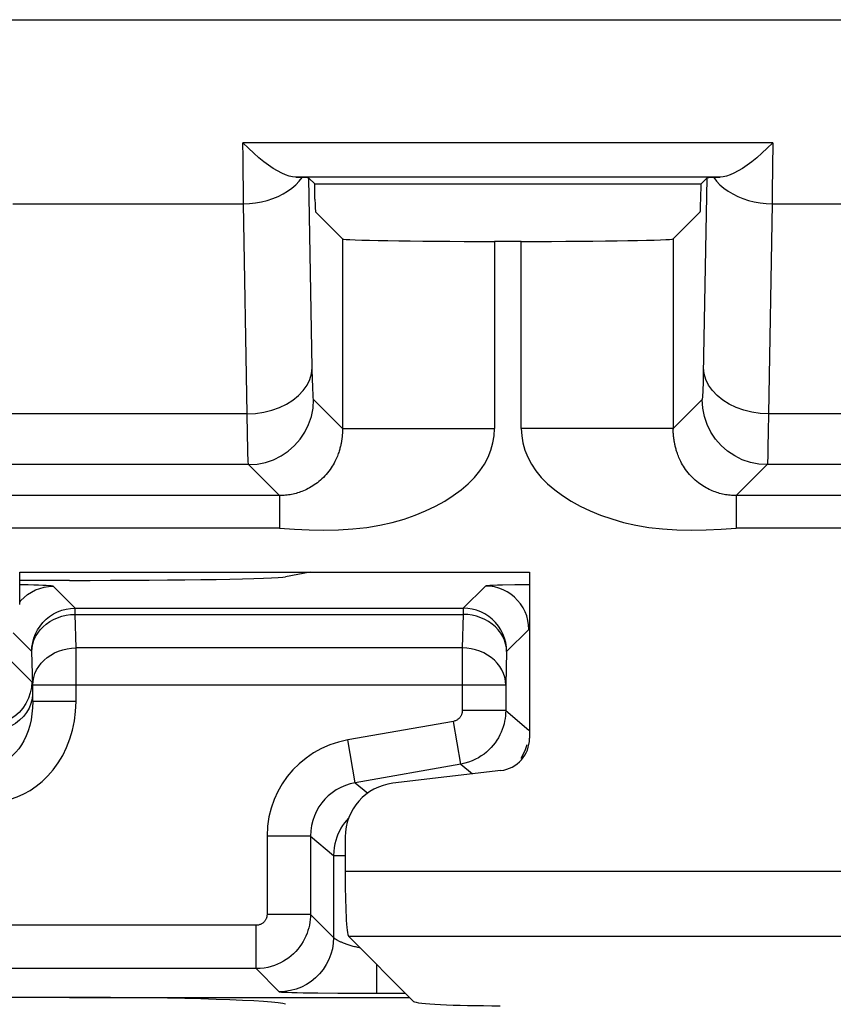
# Model space of a CAD drawing. Units: millimetres. Extents: x -22.4 to 22.4, y -26.4 to 26.4.
# Drawn here: x -7.5 to -3.8, y -21.7 to -17.2 of the extents above; entities that cross this region are included whole.
import ezdxf

# ---------------------------------------------------------------- set-up
doc = ezdxf.new("R2010")
doc.units = ezdxf.units.MM
doc.header["$LTSCALE"] = 16.335
doc.layers.get('0').update_dxf_attribs({"linetype": 'CONTINUOUS'})
for name, color, linetype in [('ASSI', 7, 'CONTINUOUS'), ('DRAFT', 7, 'CONTINUOUS'), ('RACCORDO', 7, 'CONTINUOUS')]:
    doc.layers.add(name, color=color, linetype=linetype)

msp = doc.modelspace()

# ---------------------------------------------------------------- linework, layer by layer
at = {"color": 7, "linetype": 'CONTINUOUS'}
for p, q in [((-5.15, -19.75), (-5.15, -20.5168)), ((-5.2823, -20.6656), (-5.7795, -20.7241))]:
    msp.add_line(p, q, dxfattribs=at)
for centre, major_axis, ratio, start_param, end_param in [((-5.3002, -20.5164), (0.1124, -0.0999), 0.99755, -0.725626, 0.725626), ((-5.7497, -20.9726), (-0.1873, 0.1665), 0.99755, -0.725626, 0.725626), ((-5.285, -21.729), (0.4, 0), 0.052408, -3.089233, -1.570796)]:
    msp.add_ellipse(centre, major_axis=major_axis, ratio=ratio, start_param=start_param, end_param=end_param, dxfattribs=at)
at = {"layer": 'ASSI', "color": 250, "linetype": 'CONTINUOUS'}
for p, q in [((-21.0746, -17.2029), (21.0746, -17.2029)), ((-4.029, -17.771), (-6.471, -17.771)), ((-6.4705, -17.8385), (-6.471, -17.771)), ((-4.029, -17.771), (-4.0311, -17.9946)), ((-6.4682, -18.0515), (-6.4705, -17.8385)), ((-4.2721, -17.929), (-6.2279, -17.929)), ((-6.1514, -18.8083), (-6.1667, -17.9333)), ((-4.0311, -17.9946), (-4.0318, -18.0515)), ((-7.5318, -18.0515), (-6.4682, -18.0515)), ((-6.4513, -19.0204), (-6.4682, -18.0515)), ((-4.0318, -18.0515), (-4.0487, -19.0204)), ((-4.0318, -18.0515), (-2.9682, -18.0515)), ((-5.3121, -18.2254), (-5.3121, -19.088)), ((-5.1879, -19.088), (-5.1879, -18.2254)), ((-4.488, -18.2134), (-4.488, -19.0915)), ((-6.1501, -18.8667), (-6.1514, -18.8083)), ((-6.012, -19.088), (-6.1454, -18.9547)), ((-4.3546, -18.9547), (-4.488, -19.088)), ((-6.4513, -19.0204), (-7.5487, -19.0204)), ((-6.4501, -19.114), (-6.4513, -19.0204)), ((-4.0487, -19.0204), (-4.0497, -19.1038)), ((-2.9513, -19.0204), (-4.0487, -19.0204)), ((-6.4488, -19.1827), (-6.4501, -19.114)), ((-6.012, -19.088), (-5.3121, -19.088)), ((-4.488, -19.088), (-5.1879, -19.088)), ((-6.4453, -19.2546), (-7.5547, -19.2546)), ((-6.3025, -19.3974), (-6.4453, -19.2546)), ((-4.0547, -19.2546), (-4.1975, -19.3974)), ((-2.9453, -19.2546), (-4.0547, -19.2546)), ((-6.3025, -19.3974), (-7.6975, -19.3974)), ((-6.3025, -19.3974), (-6.3025, -19.5474)), ((-2.8025, -19.3974), (-4.1975, -19.3974)), ((-4.1975, -19.3974), (-4.1975, -19.5474)), ((-6.3025, -19.5474), (-7.6975, -19.5474)), ((-2.8025, -19.5474), (-4.1975, -19.5474)), ((-6, -21.1299), (6, -21.1299)), ((-5.9851, -21.4295), (5.9851, -21.4295))]:
    msp.add_line(p, q, dxfattribs=at)
at = {"layer": 'ASSI', "color": 7, "linetype": 'CONTINUOUS'}
for p, q in [((-6.2279, -17.929), (-6.217, -17.9294)), ((-6.217, -17.9294), (-6.2073, -17.9297)), ((-6.2073, -17.9297), (-6.1987, -17.9301)), ((-6.1667, -17.9333), (-6.1403, -17.9597)), ((-4.3333, -17.9333), (-4.3597, -17.9597)), ((-4.3013, -17.9301), (-4.2927, -17.9297)), ((-4.2927, -17.9297), (-4.283, -17.9294)), ((-4.283, -17.9294), (-4.2721, -17.929)), ((-6.1403, -17.9597), (-4.3597, -17.9597)), ((-6.1391, -18.0302), (-6.1403, -17.9597)), ((-4.3609, -18.0302), (-4.3597, -17.9597)), ((-6.1367, -18.0887), (-6.012, -18.2134)), ((-4.3633, -18.0887), (-4.488, -18.2134)), ((-5.1879, -18.2254), (-5.3121, -18.2254)), ((-7.5, -19.75), (-5.15, -19.75)), ((-7.5, -19.9004), (-7.5, -19.75)), ((-5.15, -19.75), (-5.15, -20.5168)), ((-5.2823, -20.6656), (-5.7795, -20.7241)), ((-6, -20.972), (-6, -21.1299)), ((-5.6845, -21.7301), (-5.9851, -21.4295)), ((-7.2706, -21.7114), (-7.975, -21.7114))]:
    msp.add_line(p, q, dxfattribs=at)
for points in [[(-6.2279, -17.929), (-6.2422, -17.9275), (-6.2577, -17.924), (-6.2744, -17.9183), (-6.2923, -17.9105), (-6.3114, -17.9005), (-6.3315, -17.8884), (-6.3525, -17.8742), (-6.3745, -17.8579), (-6.3973, -17.8394), (-6.421, -17.8187), (-6.4456, -17.7958), (-6.471, -17.771)], [(-4.029, -17.771), (-4.0544, -17.7958), (-4.079, -17.8187), (-4.1027, -17.8394), (-4.1255, -17.8579), (-4.1475, -17.8742), (-4.1685, -17.8884), (-4.1886, -17.9005), (-4.2077, -17.9105), (-4.2256, -17.9183), (-4.2423, -17.924), (-4.2578, -17.9275), (-4.2721, -17.929)]]:
    msp.add_lwpolyline(points, dxfattribs=at)
at = {"layer": 'ASSI', "color": 250, "linetype": 'CONTINUOUS'}
for points in [[(-6.4682, -18.0515), (-6.4404, -18.0503), (-6.4128, -18.0473), (-6.3856, -18.0425), (-6.3592, -18.036), (-6.3337, -18.0278), (-6.3094, -18.0179), (-6.2864, -18.0065), (-6.2651, -17.9936), (-6.2454, -17.9794), (-6.2277, -17.964), (-6.2121, -17.9475), (-6.1987, -17.9301)], [(-4.3333, -17.9333), (-4.3491, -18.8359), (-4.3497, -18.8608), (-4.3503, -18.8831), (-4.3509, -18.9029), (-4.3516, -18.9202), (-4.3523, -18.934), (-4.353, -18.9443), (-4.3538, -18.9512), (-4.3546, -18.9547)], [(-4.3013, -17.9301), (-4.2879, -17.9475), (-4.2723, -17.964), (-4.2546, -17.9794), (-4.2349, -17.9936), (-4.2136, -18.0065), (-4.1906, -18.0179), (-4.1663, -18.0278), (-4.1408, -18.036), (-4.1144, -18.0425), (-4.0872, -18.0473), (-4.0596, -18.0503), (-4.0318, -18.0515)], [(-6.012, -18.2134), (-6.012, -19.0915), (-6.0121, -19.095), (-6.0122, -19.0984), (-6.0123, -19.1018), (-6.0124, -19.1052), (-6.0126, -19.1087), (-6.0128, -19.1121), (-6.0131, -19.1154), (-6.0133, -19.1188), (-6.0137, -19.1222), (-6.014, -19.1257), (-6.0144, -19.1291), (-6.0148, -19.1326), (-6.0153, -19.136), (-6.0158, -19.1396), (-6.0163, -19.1431), (-6.0169, -19.1467), (-6.0175, -19.1504), (-6.0182, -19.1542), (-6.0189, -19.158), (-6.0198, -19.1619), (-6.0206, -19.166), (-6.0216, -19.1702), (-6.0227, -19.1745), (-6.0238, -19.1789), (-6.0251, -19.1835), (-6.0265, -19.1883), (-6.028, -19.1933), (-6.0297, -19.1984), (-6.0315, -19.2038), (-6.0336, -19.2094), (-6.0358, -19.2151), (-6.0383, -19.2212), (-6.041, -19.2275), (-6.0441, -19.234), (-6.0474, -19.2408), (-6.0511, -19.2478), (-6.0552, -19.2549), (-6.0596, -19.2622), (-6.0643, -19.2697), (-6.0695, -19.2772), (-6.075, -19.2847), (-6.0809, -19.2922), (-6.0872, -19.2996), (-6.0937, -19.3068), (-6.1003, -19.3137), (-6.1071, -19.3203), (-6.114, -19.3266), (-6.121, -19.3325), (-6.128, -19.3381), (-6.1351, -19.3434), (-6.1423, -19.3484), (-6.1494, -19.3531), (-6.1566, -19.3575), (-6.1637, -19.3616), (-6.1709, -19.3654), (-6.178, -19.369), (-6.185, -19.3722), (-6.192, -19.3753), (-6.1989, -19.3781), (-6.2058, -19.3806), (-6.2126, -19.383), (-6.2194, -19.3851), (-6.2262, -19.3871), (-6.233, -19.3889), (-6.2398, -19.3905), (-6.2466, -19.3919), (-6.2534, -19.3932), (-6.2603, -19.3943), (-6.2672, -19.3953), (-6.2742, -19.396), (-6.2813, -19.3966), (-6.2883, -19.3971), (-6.2954, -19.3973), (-6.3025, -19.3974)], [(-6.4513, -19.0204), (-6.4125, -19.0183), (-6.3743, -19.0127), (-6.3374, -19.0036), (-6.3024, -18.9912), (-6.2699, -18.9757), (-6.2405, -18.9574), (-6.2147, -18.9366), (-6.1928, -18.9136), (-6.1753, -18.8889), (-6.1624, -18.8628), (-6.1544, -18.8358), (-6.1514, -18.8083)], [(-4.0487, -19.0204), (-4.0875, -19.0183), (-4.1257, -19.0127), (-4.1626, -19.0036), (-4.1976, -18.9912), (-4.2301, -18.9757), (-4.2595, -18.9574), (-4.2853, -18.9366), (-4.3072, -18.9136), (-4.3247, -18.8889), (-4.3376, -18.8628), (-4.3456, -18.8358), (-4.3486, -18.8083)], [(-6.1454, -18.9547), (-6.1461, -18.9525), (-6.1468, -18.9469), (-6.1475, -18.9379), (-6.1481, -18.9256), (-6.1488, -18.9098), (-6.1495, -18.8902), (-6.1501, -18.8667)], [(-6.4453, -19.2546), (-6.4062, -19.2521), (-6.3677, -19.2444), (-6.3305, -19.2318), (-6.2954, -19.2144), (-6.2627, -19.1926), (-6.2332, -19.1667), (-6.2074, -19.1373), (-6.1856, -19.1046), (-6.1682, -19.0694), (-6.1556, -19.0323), (-6.1479, -18.9938), (-6.1454, -18.9547)], [(-4.0547, -19.2546), (-4.0938, -19.2521), (-4.1323, -19.2444), (-4.1694, -19.2318), (-4.2046, -19.2144), (-4.2373, -19.1926), (-4.2668, -19.1668), (-4.2926, -19.1373), (-4.3144, -19.1046), (-4.3318, -19.0694), (-4.3444, -19.0323), (-4.3521, -18.9938), (-4.3546, -18.9547)], [(-6.3025, -19.5474), (-6.234, -19.5526), (-6.166, -19.5555), (-6.0986, -19.5562), (-6.031, -19.5549), (-5.964, -19.5513), (-5.9, -19.5447), (-5.8399, -19.5344), (-5.7828, -19.5211), (-5.7286, -19.5055), (-5.6773, -19.4877), (-5.629, -19.4678), (-5.5836, -19.4461), (-5.5412, -19.4227), (-5.5018, -19.3977), (-5.4658, -19.3711), (-5.4333, -19.3431), (-5.4042, -19.3135), (-5.3792, -19.2831), (-5.3583, -19.2519), (-5.3414, -19.2198), (-5.3284, -19.1874), (-5.3191, -19.1546), (-5.3137, -19.1215), (-5.3121, -19.088)], [(-5.1879, -19.088), (-5.1863, -19.1215), (-5.1809, -19.1546), (-5.1716, -19.1873), (-5.1586, -19.2198), (-5.1417, -19.2519), (-5.1209, -19.2831), (-5.0958, -19.3135), (-5.0667, -19.343), (-5.0342, -19.3711), (-4.9983, -19.3976), (-4.9589, -19.4227), (-4.9164, -19.4461), (-4.8711, -19.4678), (-4.8227, -19.4877), (-4.7715, -19.5054), (-4.7173, -19.521), (-4.6602, -19.5344), (-4.6003, -19.5447), (-4.5368, -19.5513), (-4.4705, -19.5549), (-4.4032, -19.5562), (-4.3356, -19.5555), (-4.267, -19.5526), (-4.1975, -19.5474)], [(-4.1975, -19.3974), (-4.2046, -19.3973), (-4.2117, -19.3971), (-4.2187, -19.3966), (-4.2258, -19.396), (-4.2327, -19.3953), (-4.2397, -19.3943), (-4.2466, -19.3932), (-4.2534, -19.3919), (-4.2602, -19.3905), (-4.267, -19.3889), (-4.2738, -19.3871), (-4.2806, -19.3851), (-4.2874, -19.383), (-4.2942, -19.3806), (-4.3011, -19.3781), (-4.308, -19.3753), (-4.315, -19.3723), (-4.322, -19.369), (-4.3291, -19.3654), (-4.3363, -19.3616), (-4.3434, -19.3575), (-4.3506, -19.3531), (-4.3577, -19.3484), (-4.3649, -19.3434), (-4.372, -19.3381), (-4.379, -19.3325), (-4.386, -19.3266), (-4.3929, -19.3203), (-4.3997, -19.3137), (-4.4063, -19.3068), (-4.4128, -19.2997), (-4.4191, -19.2922), (-4.425, -19.2847), (-4.4305, -19.2772), (-4.4356, -19.2697), (-4.4404, -19.2623), (-4.4448, -19.255), (-4.4489, -19.2478), (-4.4526, -19.2408), (-4.4559, -19.234), (-4.4589, -19.2275), (-4.4617, -19.2212), (-4.4642, -19.2152), (-4.4664, -19.2094), (-4.4685, -19.2038), (-4.4703, -19.1984), (-4.472, -19.1933), (-4.4735, -19.1883), (-4.4749, -19.1835), (-4.4762, -19.1789), (-4.4773, -19.1745), (-4.4784, -19.1702), (-4.4794, -19.166), (-4.4802, -19.1619), (-4.4811, -19.158), (-4.4818, -19.1542), (-4.4825, -19.1504), (-4.4831, -19.1467), (-4.4837, -19.1431), (-4.4842, -19.1396), (-4.4847, -19.136), (-4.4852, -19.1326), (-4.4856, -19.1291), (-4.486, -19.1257), (-4.4863, -19.1222), (-4.4867, -19.1188), (-4.4869, -19.1154), (-4.4872, -19.1121), (-4.4874, -19.1087), (-4.4876, -19.1052), (-4.4877, -19.1018), (-4.4878, -19.0984), (-4.4879, -19.095), (-4.488, -19.0915)], [(-4.0497, -19.1038), (-4.051, -19.1719), (-4.0516, -19.1991), (-4.0523, -19.2216), (-4.0531, -19.2387), (-4.0539, -19.2499), (-4.0547, -19.2546)], [(-6.4453, -19.2546), (-6.446, -19.251), (-6.4467, -19.2421), (-6.4474, -19.2278), (-6.4481, -19.2081), (-6.4488, -19.1827)]]:
    msp.add_lwpolyline(points, dxfattribs=at)
at = {"layer": 'ASSI', "color": 7, "linetype": 'CONTINUOUS'}
for centre, major_axis, ratio, start_param, end_param in [((-6.4666, -17.9334), (0.3, -0.0001), 0.025118, 0.025129, 0.467355), ((-4.0334, -17.9334), (0.3, 0.0001), 0.025118, 2.674238, 3.116464), ((-6.1366, -17.8888), (0, 0.2), 0.017455, -3.926991, -3.159046), ((-4.3634, -17.8888), (0, 0.2), 0.017455, -3.124139, -2.356194), ((-5.3121, -18.2132), (0.7, 0), 0.017455, -3.124139, -1.570796), ((-5.1879, -18.2132), (0.7, 0), 0.017455, -1.570796, -0.017453), ((-5.3002, -20.5164), (0.1124, -0.0999), 0.99755, -0.725626, 0.725626), ((-5.7497, -20.9726), (-0.1873, 0.1665), 0.99755, -0.725626, 0.725626), ((-5.9843, -21.1299), (0, 0.3), 0.052408, 1.570796, 3.089233), ((-7.2706, -21.7463), (1, 0), 0.034921, 0.087266, 1.570796), ((-5.285, -21.729), (0.4, 0), 0.052408, -3.089233, -1.570796)]:
    msp.add_ellipse(centre, major_axis=major_axis, ratio=ratio, start_param=start_param, end_param=end_param, dxfattribs=at)
at = {"layer": 'DRAFT', "color": 7, "linetype": 'CONTINUOUS'}
for p, q in [((-6.1403, -17.9597), (-4.3597, -17.9597)), ((-7.5, -19.75), (-5.15, -19.75)), ((-6.1617, -19.75), (-6.2744, -19.7725)), ((-7.2706, -19.7884), (-7.5, -19.7884))]:
    msp.add_line(p, q, dxfattribs=at)
msp.add_ellipse((-7.2706, -19.7709), major_axis=(1, 0), ratio=0.017455, start_param=-1.570796, end_param=-0.087266, dxfattribs=at)
at = {"layer": 'RACCORDO', "color": 250, "linetype": 'CONTINUOUS'}
for p, q in [((-21.0746, -17.2029), (21.0746, -17.2029)), ((-4.029, -17.771), (-6.471, -17.771)), ((-6.4705, -17.8385), (-6.471, -17.771)), ((-4.029, -17.771), (-4.0311, -17.9946)), ((-6.4682, -18.0515), (-6.4705, -17.8385)), ((-4.2721, -17.929), (-6.2279, -17.929)), ((-6.1514, -18.8083), (-6.1667, -17.9333)), ((-4.0311, -17.9946), (-4.0318, -18.0515)), ((-7.5318, -18.0515), (-6.4682, -18.0515)), ((-6.4513, -19.0204), (-6.4682, -18.0515)), ((-4.0318, -18.0515), (-4.0487, -19.0204)), ((-4.0318, -18.0515), (-2.9682, -18.0515)), ((-5.3121, -18.2254), (-5.3121, -19.088)), ((-5.1879, -19.088), (-5.1879, -18.2254)), ((-4.488, -18.2134), (-4.488, -19.0915)), ((-6.1501, -18.8667), (-6.1514, -18.8083)), ((-6.012, -19.088), (-6.1454, -18.9547)), ((-4.3546, -18.9547), (-4.488, -19.088)), ((-6.4513, -19.0204), (-7.5487, -19.0204)), ((-6.4501, -19.114), (-6.4513, -19.0204)), ((-4.0487, -19.0204), (-4.0497, -19.1038)), ((-2.9513, -19.0204), (-4.0487, -19.0204)), ((-6.4488, -19.1827), (-6.4501, -19.114)), ((-6.012, -19.088), (-5.3121, -19.088)), ((-4.488, -19.088), (-5.1879, -19.088)), ((-6.4453, -19.2546), (-7.5547, -19.2546)), ((-6.3025, -19.3974), (-6.4453, -19.2546)), ((-4.0547, -19.2546), (-4.1975, -19.3974)), ((-2.9453, -19.2546), (-4.0547, -19.2546)), ((-6.3025, -19.3974), (-7.6975, -19.3974)), ((-6.3025, -19.3974), (-6.3025, -19.5474)), ((-2.8025, -19.3974), (-4.1975, -19.3974)), ((-4.1975, -19.3974), (-4.1975, -19.5474)), ((-6.3025, -19.5474), (-7.6975, -19.5474)), ((-2.8025, -19.5474), (-4.1975, -19.5474)), ((-7.2445, -19.9166), (-7.3457, -19.8154)), ((-5.3534, -19.8145), (-5.4555, -19.9166)), ((-5.2184, -19.8094), (-5.2747, -19.8105)), ((-5.1616, -19.8087), (-5.2184, -19.8094)), ((-7.2445, -19.9166), (-5.4555, -19.9166)), ((-7.2445, -19.9452), (-7.2445, -19.9166)), ((-5.4555, -19.9166), (-5.4555, -19.9452)), ((-7.2445, -19.9452), (-5.4555, -19.9452)), ((-7.24, -20.0996), (-7.2445, -19.9452)), ((-5.4555, -19.9452), (-5.46, -20.0996)), ((-5.1534, -20.0145), (-5.2555, -20.1166)), ((-7.4445, -20.1166), (-7.5304, -20.0307)), ((-5.46, -20.0996), (-7.24, -20.0996)), ((-7.24, -20.3475), (-7.24, -20.0996)), ((-5.46, -20.0996), (-5.46, -20.3892)), ((-7.4445, -20.2556), (-7.5457, -20.1543)), ((-7.4445, -20.1166), (-7.4445, -20.1157)), ((-7.44, -20.271), (-7.4445, -20.1166)), ((-5.2555, -20.1166), (-5.26, -20.271)), ((-5.2555, -20.1166), (-5.2555, -20.1157)), ((-5.26, -20.271), (-7.44, -20.271)), ((-7.44, -20.3475), (-7.44, -20.271)), ((-5.26, -20.271), (-5.26, -20.3892)), ((-7.24, -20.3475), (-7.44, -20.3475)), ((-5.26, -20.3892), (-5.46, -20.3892)), ((-5.26, -20.3892), (-5.1534, -20.4787)), ((-5.5013, -20.4385), (-5.9882, -20.5243)), ((-5.4666, -20.6354), (-5.5013, -20.4385)), ((-5.9535, -20.7213), (-5.9882, -20.5243)), ((-5.4666, -20.6354), (-5.9535, -20.7213)), ((-5.4666, -20.6354), (-5.4124, -20.6809)), ((-5.9535, -20.7213), (-5.896, -20.7695)), ((-6.16, -20.9674), (-6.36, -20.9674)), ((-6.36, -20.9674), (-6.36, -21.3287)), ((-6.16, -20.9674), (-6.0534, -21.0569)), ((-6.16, -20.9674), (-6.16, -21.3287)), ((-6.0534, -21.0569), (-6, -21.0569)), ((-6.0534, -21.0569), (-6.0534, -21.4353)), ((-6, -21.1299), (6, -21.1299)), ((-6.16, -21.3287), (-6.36, -21.3287)), ((-6.41, -21.3787), (-8.7363, -21.3787)), ((-6.41, -21.5787), (-6.41, -21.3787)), ((-5.9851, -21.4295), (5.9851, -21.4295)), ((-5.8535, -21.6922), (-5.8535, -21.5611)), ((-6.41, -21.5787), (-8.6977, -21.5787)), ((-6.3034, -21.6853), (-6.41, -21.5787)), ((-6.1257, -21.6908), (-6.0342, -21.6916)), ((-5.8535, -21.6922), (-5.7224, -21.6922))]:
    msp.add_line(p, q, dxfattribs=at)
at = {"layer": 'RACCORDO', "color": 7, "linetype": 'CONTINUOUS'}
for p, q in [((-6.2279, -17.929), (-6.217, -17.9294)), ((-6.217, -17.9294), (-6.2073, -17.9297)), ((-6.2073, -17.9297), (-6.1987, -17.9301)), ((-6.1667, -17.9333), (-6.1403, -17.9597)), ((-4.3333, -17.9333), (-4.3597, -17.9597)), ((-4.3013, -17.9301), (-4.2927, -17.9297)), ((-4.2927, -17.9297), (-4.283, -17.9294)), ((-4.283, -17.9294), (-4.2721, -17.929)), ((-6.1391, -18.0302), (-6.1403, -17.9597)), ((-4.3609, -18.0302), (-4.3597, -17.9597)), ((-6.1367, -18.0887), (-6.012, -18.2134)), ((-4.3633, -18.0887), (-4.488, -18.2134)), ((-5.1879, -18.2254), (-5.3121, -18.2254)), ((-7.5, -19.9004), (-7.5, -19.75)), ((-5.15, -19.8086), (-5.1616, -19.8087)), ((-6, -20.972), (-6, -21.1299)), ((-5.6845, -21.7301), (-5.9851, -21.4295)), ((-7.2706, -21.7114), (-5.7032, -21.7114))]:
    msp.add_line(p, q, dxfattribs=at)
for points in [[(-6.2279, -17.929), (-6.2422, -17.9275), (-6.2577, -17.924), (-6.2744, -17.9183), (-6.2923, -17.9105), (-6.3114, -17.9005), (-6.3315, -17.8884), (-6.3525, -17.8742), (-6.3745, -17.8579), (-6.3973, -17.8394), (-6.421, -17.8187), (-6.4456, -17.7958), (-6.471, -17.771)], [(-4.029, -17.771), (-4.0544, -17.7958), (-4.079, -17.8187), (-4.1027, -17.8394), (-4.1255, -17.8579), (-4.1475, -17.8742), (-4.1685, -17.8884), (-4.1886, -17.9005), (-4.2077, -17.9105), (-4.2256, -17.9183), (-4.2423, -17.924), (-4.2578, -17.9275), (-4.2721, -17.929)], [(-7.4445, -20.1157), (-7.4434, -20.0957), (-7.4401, -20.075), (-7.4347, -20.0548), (-7.4271, -20.0353), (-7.4176, -20.0166), (-7.4062, -19.9991), (-7.3931, -19.9828), (-7.3783, -19.968), (-7.362, -19.9548), (-7.3444, -19.9434), (-7.3258, -19.9339), (-7.3132, -19.9288)], [(-5.2555, -20.1157), (-5.2566, -20.0957), (-5.2599, -20.075), (-5.2653, -20.0548), (-5.2729, -20.0353), (-5.2824, -20.0166), (-5.2938, -19.9991), (-5.307, -19.9828), (-5.3218, -19.968), (-5.338, -19.9548), (-5.3556, -19.9434), (-5.3743, -19.9339), (-5.3868, -19.9288)], [(-6.0342, -21.6916), (-6.0021, -21.6918), (-5.8535, -21.6922)]]:
    msp.add_lwpolyline(points, dxfattribs=at)
at = {"layer": 'RACCORDO', "color": 250, "linetype": 'CONTINUOUS'}
for points in [[(-6.4682, -18.0515), (-6.4404, -18.0503), (-6.4128, -18.0473), (-6.3856, -18.0425), (-6.3592, -18.036), (-6.3337, -18.0278), (-6.3094, -18.0179), (-6.2864, -18.0065), (-6.2651, -17.9936), (-6.2454, -17.9794), (-6.2277, -17.964), (-6.2121, -17.9475), (-6.1987, -17.9301)], [(-4.3333, -17.9333), (-4.3491, -18.8359), (-4.3497, -18.8608), (-4.3503, -18.8831), (-4.3509, -18.9029), (-4.3516, -18.9202), (-4.3523, -18.934), (-4.353, -18.9443), (-4.3538, -18.9512), (-4.3546, -18.9547)], [(-4.3013, -17.9301), (-4.2879, -17.9475), (-4.2723, -17.964), (-4.2546, -17.9794), (-4.2349, -17.9936), (-4.2136, -18.0065), (-4.1906, -18.0179), (-4.1663, -18.0278), (-4.1408, -18.036), (-4.1144, -18.0425), (-4.0872, -18.0473), (-4.0596, -18.0503), (-4.0318, -18.0515)], [(-6.012, -18.2134), (-6.012, -19.0915), (-6.0121, -19.095), (-6.0122, -19.0984), (-6.0123, -19.1018), (-6.0124, -19.1052), (-6.0126, -19.1087), (-6.0128, -19.1121), (-6.0131, -19.1154), (-6.0133, -19.1188), (-6.0137, -19.1222), (-6.014, -19.1257), (-6.0144, -19.1291), (-6.0148, -19.1326), (-6.0153, -19.136), (-6.0158, -19.1396), (-6.0163, -19.1431), (-6.0169, -19.1467), (-6.0175, -19.1504), (-6.0182, -19.1542), (-6.0189, -19.158), (-6.0198, -19.1619), (-6.0206, -19.166), (-6.0216, -19.1702), (-6.0227, -19.1745), (-6.0238, -19.1789), (-6.0251, -19.1835), (-6.0265, -19.1883), (-6.028, -19.1933), (-6.0297, -19.1984), (-6.0315, -19.2038), (-6.0336, -19.2094), (-6.0358, -19.2151), (-6.0383, -19.2212), (-6.041, -19.2275), (-6.0441, -19.234), (-6.0474, -19.2408), (-6.0511, -19.2478), (-6.0552, -19.2549), (-6.0596, -19.2622), (-6.0643, -19.2697), (-6.0695, -19.2772), (-6.075, -19.2847), (-6.0809, -19.2922), (-6.0872, -19.2996), (-6.0937, -19.3068), (-6.1003, -19.3137), (-6.1071, -19.3203), (-6.114, -19.3266), (-6.121, -19.3325), (-6.128, -19.3381), (-6.1351, -19.3434), (-6.1423, -19.3484), (-6.1494, -19.3531), (-6.1566, -19.3575), (-6.1637, -19.3616), (-6.1709, -19.3654), (-6.178, -19.369), (-6.185, -19.3722), (-6.192, -19.3753), (-6.1989, -19.3781), (-6.2058, -19.3806), (-6.2126, -19.383), (-6.2194, -19.3851), (-6.2262, -19.3871), (-6.233, -19.3889), (-6.2398, -19.3905), (-6.2466, -19.3919), (-6.2534, -19.3932), (-6.2603, -19.3943), (-6.2672, -19.3953), (-6.2742, -19.396), (-6.2813, -19.3966), (-6.2883, -19.3971), (-6.2954, -19.3973), (-6.3025, -19.3974)], [(-6.4513, -19.0204), (-6.4125, -19.0183), (-6.3743, -19.0127), (-6.3374, -19.0036), (-6.3024, -18.9912), (-6.2699, -18.9757), (-6.2405, -18.9574), (-6.2147, -18.9366), (-6.1928, -18.9136), (-6.1753, -18.8889), (-6.1624, -18.8628), (-6.1544, -18.8358), (-6.1514, -18.8083)], [(-4.0487, -19.0204), (-4.0875, -19.0183), (-4.1257, -19.0127), (-4.1626, -19.0036), (-4.1976, -18.9912), (-4.2301, -18.9757), (-4.2595, -18.9574), (-4.2853, -18.9366), (-4.3072, -18.9136), (-4.3247, -18.8889), (-4.3376, -18.8628), (-4.3456, -18.8358), (-4.3486, -18.8083)], [(-6.1454, -18.9547), (-6.1461, -18.9525), (-6.1468, -18.9469), (-6.1475, -18.9379), (-6.1481, -18.9256), (-6.1488, -18.9098), (-6.1495, -18.8902), (-6.1501, -18.8667)], [(-6.4453, -19.2546), (-6.4062, -19.2521), (-6.3677, -19.2444), (-6.3305, -19.2318), (-6.2954, -19.2144), (-6.2627, -19.1926), (-6.2332, -19.1667), (-6.2074, -19.1373), (-6.1856, -19.1046), (-6.1682, -19.0694), (-6.1556, -19.0323), (-6.1479, -18.9938), (-6.1454, -18.9547)], [(-4.0547, -19.2546), (-4.0938, -19.2521), (-4.1323, -19.2444), (-4.1694, -19.2318), (-4.2046, -19.2144), (-4.2373, -19.1926), (-4.2668, -19.1668), (-4.2926, -19.1373), (-4.3144, -19.1046), (-4.3318, -19.0694), (-4.3444, -19.0323), (-4.3521, -18.9938), (-4.3546, -18.9547)], [(-6.3025, -19.5474), (-6.234, -19.5526), (-6.166, -19.5555), (-6.0986, -19.5562), (-6.031, -19.5549), (-5.964, -19.5513), (-5.9, -19.5447), (-5.8399, -19.5344), (-5.7828, -19.5211), (-5.7286, -19.5055), (-5.6773, -19.4877), (-5.629, -19.4678), (-5.5836, -19.4461), (-5.5412, -19.4227), (-5.5018, -19.3977), (-5.4658, -19.3711), (-5.4333, -19.3431), (-5.4042, -19.3135), (-5.3792, -19.2831), (-5.3583, -19.2519), (-5.3414, -19.2198), (-5.3284, -19.1874), (-5.3191, -19.1546), (-5.3137, -19.1215), (-5.3121, -19.088)], [(-5.1879, -19.088), (-5.1863, -19.1215), (-5.1809, -19.1546), (-5.1716, -19.1873), (-5.1586, -19.2198), (-5.1417, -19.2519), (-5.1209, -19.2831), (-5.0958, -19.3135), (-5.0667, -19.343), (-5.0342, -19.3711), (-4.9983, -19.3976), (-4.9589, -19.4227), (-4.9164, -19.4461), (-4.8711, -19.4678), (-4.8227, -19.4877), (-4.7715, -19.5054), (-4.7173, -19.521), (-4.6602, -19.5344), (-4.6003, -19.5447), (-4.5368, -19.5513), (-4.4705, -19.5549), (-4.4032, -19.5562), (-4.3356, -19.5555), (-4.267, -19.5526), (-4.1975, -19.5474)], [(-4.1975, -19.3974), (-4.2046, -19.3973), (-4.2117, -19.3971), (-4.2187, -19.3966), (-4.2258, -19.396), (-4.2327, -19.3953), (-4.2397, -19.3943), (-4.2466, -19.3932), (-4.2534, -19.3919), (-4.2602, -19.3905), (-4.267, -19.3889), (-4.2738, -19.3871), (-4.2806, -19.3851), (-4.2874, -19.383), (-4.2942, -19.3806), (-4.3011, -19.3781), (-4.308, -19.3753), (-4.315, -19.3723), (-4.322, -19.369), (-4.3291, -19.3654), (-4.3363, -19.3616), (-4.3434, -19.3575), (-4.3506, -19.3531), (-4.3577, -19.3484), (-4.3649, -19.3434), (-4.372, -19.3381), (-4.379, -19.3325), (-4.386, -19.3266), (-4.3929, -19.3203), (-4.3997, -19.3137), (-4.4063, -19.3068), (-4.4128, -19.2997), (-4.4191, -19.2922), (-4.425, -19.2847), (-4.4305, -19.2772), (-4.4356, -19.2697), (-4.4404, -19.2623), (-4.4448, -19.255), (-4.4489, -19.2478), (-4.4526, -19.2408), (-4.4559, -19.234), (-4.4589, -19.2275), (-4.4617, -19.2212), (-4.4642, -19.2152), (-4.4664, -19.2094), (-4.4685, -19.2038), (-4.4703, -19.1984), (-4.472, -19.1933), (-4.4735, -19.1883), (-4.4749, -19.1835), (-4.4762, -19.1789), (-4.4773, -19.1745), (-4.4784, -19.1702), (-4.4794, -19.166), (-4.4802, -19.1619), (-4.4811, -19.158), (-4.4818, -19.1542), (-4.4825, -19.1504), (-4.4831, -19.1467), (-4.4837, -19.1431), (-4.4842, -19.1396), (-4.4847, -19.136), (-4.4852, -19.1326), (-4.4856, -19.1291), (-4.486, -19.1257), (-4.4863, -19.1222), (-4.4867, -19.1188), (-4.4869, -19.1154), (-4.4872, -19.1121), (-4.4874, -19.1087), (-4.4876, -19.1052), (-4.4877, -19.1018), (-4.4878, -19.0984), (-4.4879, -19.095), (-4.488, -19.0915)], [(-4.0497, -19.1038), (-4.051, -19.1719), (-4.0516, -19.1991), (-4.0523, -19.2216), (-4.0531, -19.2387), (-4.0539, -19.2499), (-4.0547, -19.2546)], [(-6.4453, -19.2546), (-6.446, -19.251), (-6.4467, -19.2421), (-6.4474, -19.2278), (-6.4481, -19.2081), (-6.4488, -19.1827)], [(-7.3457, -19.8154), (-7.3487, -19.8145), (-7.355, -19.8137), (-7.3646, -19.813), (-7.3776, -19.8122), (-7.3939, -19.8115), (-7.4131, -19.8109), (-7.4353, -19.8103), (-7.4603, -19.8097), (-7.5, -19.809)], [(-7.4633, -19.8536), (-7.4457, -19.8422), (-7.4271, -19.8327), (-7.4075, -19.8252), (-7.3873, -19.8198), (-7.3666, -19.8165), (-7.3457, -19.8154)], [(-5.2747, -19.8105), (-5.2976, -19.8111), (-5.317, -19.8117), (-5.3324, -19.8124), (-5.3434, -19.8131), (-5.3505, -19.8138), (-5.3534, -19.8145)], [(-5.1534, -20.0145), (-5.1545, -19.9936), (-5.1578, -19.9729), (-5.1632, -19.9527), (-5.1707, -19.9332), (-5.1802, -19.9145), (-5.1916, -19.897), (-5.2048, -19.8807), (-5.2196, -19.8659), (-5.2359, -19.8527), (-5.2534, -19.8413), (-5.2721, -19.8318), (-5.2916, -19.8243), (-5.3118, -19.8189), (-5.3325, -19.8156), (-5.3534, -19.8145)], [(-7.5, -19.8886), (-7.4943, -19.8816), (-7.4795, -19.8668), (-7.4633, -19.8536)], [(-7.3132, -19.9288), (-7.3062, -19.9264), (-7.286, -19.921), (-7.2654, -19.9177), (-7.2445, -19.9166)], [(-5.3868, -19.9288), (-5.3938, -19.9264), (-5.414, -19.921), (-5.4346, -19.9177), (-5.4555, -19.9166)], [(-7.4056, -20.0163), (-7.3924, -20.0024), (-7.3776, -19.9897), (-7.3614, -19.9784), (-7.3439, -19.9686), (-7.3253, -19.9604), (-7.3059, -19.9539), (-7.2858, -19.9492), (-7.2652, -19.9463), (-7.2445, -19.9452)], [(-5.2944, -20.0163), (-5.3075, -20.0024), (-5.3223, -19.9897), (-5.3386, -19.9784), (-5.3561, -19.9686), (-5.3746, -19.9604), (-5.3941, -19.9539), (-5.4142, -19.9492), (-5.4347, -19.9463), (-5.4555, -19.9452)], [(-7.4445, -20.1166), (-7.4432, -20.0988), (-7.4398, -20.0812), (-7.4342, -20.0639), (-7.4266, -20.0472), (-7.4171, -20.0313), (-7.4056, -20.0163)], [(-5.2555, -20.1166), (-5.2568, -20.0988), (-5.2602, -20.0812), (-5.2658, -20.0639), (-5.2734, -20.0472), (-5.2829, -20.0313), (-5.2944, -20.0163)], [(-7.44, -20.271), (-7.4387, -20.2532), (-7.4353, -20.2356), (-7.4297, -20.2183), (-7.4221, -20.2016), (-7.4125, -20.1857), (-7.4011, -20.1707), (-7.3879, -20.1568), (-7.3731, -20.1441), (-7.3569, -20.1328), (-7.3393, -20.123), (-7.3207, -20.1148), (-7.3013, -20.1083), (-7.2812, -20.1036), (-7.2607, -20.1007), (-7.24, -20.0996)], [(-5.26, -20.271), (-5.2613, -20.2532), (-5.2647, -20.2355), (-5.2703, -20.2182), (-5.2779, -20.2016), (-5.2875, -20.1856), (-5.299, -20.1706), (-5.3122, -20.1567), (-5.327, -20.144), (-5.3433, -20.1327), (-5.3608, -20.1229), (-5.3794, -20.1147), (-5.3989, -20.1083), (-5.4189, -20.1036), (-5.4394, -20.1007), (-5.46, -20.0996)], [(-7.4445, -20.2556), (-7.4462, -20.2817), (-7.4513, -20.3073), (-7.4597, -20.3321), (-7.4713, -20.3555), (-7.4858, -20.3773), (-7.503, -20.397), (-7.5227, -20.4142), (-7.5445, -20.4287), (-7.5679, -20.4403), (-7.5927, -20.4487), (-7.6183, -20.4538), (-7.6444, -20.4555)], [(-7.441, -20.3126), (-7.4429, -20.3349), (-7.4482, -20.3568), (-7.4567, -20.3779), (-7.4684, -20.3979), (-7.4829, -20.4165), (-7.5002, -20.4333), (-7.5198, -20.4481), (-7.5415, -20.4606), (-7.5648, -20.4706), (-7.5895, -20.4779), (-7.615, -20.4824), (-7.641, -20.4841)], [(-7.6365, -20.8099), (-7.6049, -20.8086), (-7.5737, -20.8042), (-7.5428, -20.7969), (-7.512, -20.7867), (-7.4816, -20.7734), (-7.4521, -20.7572), (-7.4235, -20.7378), (-7.3958, -20.7154), (-7.3697, -20.6901), (-7.3451, -20.6615), (-7.3222, -20.63), (-7.3018, -20.5959), (-7.2838, -20.559), (-7.2683, -20.5195), (-7.2561, -20.4785), (-7.2475, -20.4364), (-7.2421, -20.3927), (-7.24, -20.3475)], [(-7.44, -20.3475), (-7.4407, -20.3763), (-7.4434, -20.4044), (-7.4478, -20.4315), (-7.4539, -20.4577), (-7.4615, -20.4826), (-7.4706, -20.506), (-7.4809, -20.5276), (-7.4923, -20.5474), (-7.5047, -20.5653), (-7.5179, -20.5812), (-7.5317, -20.5951), (-7.546, -20.607), (-7.5608, -20.617), (-7.576, -20.625), (-7.5912, -20.6312), (-7.6064, -20.6354), (-7.6216, -20.6379), (-7.6365, -20.6385)], [(-5.46, -20.3892), (-5.46, -20.3916), (-5.4602, -20.3941), (-5.4605, -20.3965), (-5.461, -20.399), (-5.4615, -20.4015), (-5.4622, -20.4041), (-5.4631, -20.4066), (-5.4641, -20.4092), (-5.4653, -20.4117), (-5.4666, -20.4141), (-5.4681, -20.4166), (-5.4698, -20.4189), (-5.4715, -20.4212), (-5.4734, -20.4233), (-5.4755, -20.4254), (-5.4777, -20.4274), (-5.48, -20.4292), (-5.4825, -20.431), (-5.4851, -20.4326), (-5.4879, -20.4341), (-5.4909, -20.4355), (-5.4942, -20.4366), (-5.4976, -20.4376), (-5.5013, -20.4385)], [(-5.26, -20.3892), (-5.2603, -20.4011), (-5.2612, -20.4133), (-5.2627, -20.4256), (-5.2649, -20.4381), (-5.2677, -20.4507), (-5.2713, -20.4634), (-5.2756, -20.4761), (-5.2807, -20.4888), (-5.2866, -20.5014), (-5.2933, -20.5138), (-5.3007, -20.5259), (-5.3088, -20.5376), (-5.3177, -20.5489), (-5.3272, -20.5597), (-5.3375, -20.5701)], [(-5.9882, -20.5243), (-6.0302, -20.534), (-6.0703, -20.5471), (-6.1085, -20.5636), (-6.1452, -20.5839), (-6.18, -20.6076), (-6.2119, -20.6338), (-6.2407, -20.6621), (-6.2667, -20.6929), (-6.2897, -20.7259), (-6.31, -20.7613), (-6.3273, -20.7989), (-6.3411, -20.8383), (-6.351, -20.8795), (-6.3573, -20.9225), (-6.36, -20.9674)], [(-5.1631, -20.5475), (-5.1704, -20.5693), (-5.1797, -20.5903), (-5.1908, -20.6102)], [(-5.3375, -20.5701), (-5.3484, -20.5799), (-5.3599, -20.5891), (-5.3723, -20.5979), (-5.3856, -20.606), (-5.3996, -20.6135), (-5.4148, -20.6203), (-5.431, -20.6264), (-5.4483, -20.6315), (-5.4666, -20.6354)], [(-5.9535, -20.7213), (-5.9765, -20.7264), (-5.9988, -20.7337), (-6.0203, -20.7431), (-6.0408, -20.7543), (-6.06, -20.7674), (-6.0778, -20.782), (-6.0938, -20.7979), (-6.1081, -20.8149), (-6.121, -20.8333), (-6.1323, -20.8529), (-6.1418, -20.8737), (-6.1495, -20.8957), (-6.1553, -20.9188), (-6.1588, -20.9428), (-6.16, -20.9674)], [(-5.9836, -20.8836), (-5.9847, -20.8847), (-5.9943, -20.8954), (-6.0034, -20.9068), (-6.0118, -20.9188), (-6.0196, -20.9313), (-6.0266, -20.9443), (-6.033, -20.958), (-6.0387, -20.9725), (-6.0436, -20.9875), (-6.0477, -21.0036)], [(-6.0477, -21.0036), (-6.0508, -21.0205), (-6.0527, -21.0383), (-6.0534, -21.0569)], [(-6.36, -21.3287), (-6.36, -21.3312), (-6.3602, -21.3336), (-6.3605, -21.336), (-6.361, -21.3385), (-6.3615, -21.3411), (-6.3622, -21.3436), (-6.3631, -21.3461), (-6.3641, -21.3487), (-6.3653, -21.3512), (-6.3666, -21.3537), (-6.3681, -21.3561), (-6.3698, -21.3584), (-6.3715, -21.3607), (-6.3735, -21.3629), (-6.3755, -21.365), (-6.3777, -21.3669), (-6.38, -21.3687), (-6.3824, -21.3704), (-6.3849, -21.372), (-6.3875, -21.3734), (-6.3903, -21.3747), (-6.3931, -21.3758), (-6.3962, -21.3768), (-6.3993, -21.3776), (-6.4027, -21.3782), (-6.4063, -21.3786), (-6.41, -21.3787)], [(-6.16, -21.3287), (-6.1603, -21.3407), (-6.1612, -21.3529), (-6.1627, -21.3652), (-6.1649, -21.3777), (-6.1677, -21.3902), (-6.1713, -21.4029), (-6.1756, -21.4156), (-6.1808, -21.4284), (-6.1866, -21.4409), (-6.1933, -21.4533), (-6.2007, -21.4654), (-6.2089, -21.4772), (-6.2178, -21.4885), (-6.2274, -21.4994), (-6.2377, -21.5098), (-6.2486, -21.5196), (-6.26, -21.5287), (-6.2721, -21.5372), (-6.2846, -21.545), (-6.2976, -21.552), (-6.3114, -21.5584), (-6.3258, -21.5641), (-6.3408, -21.5689), (-6.3568, -21.573), (-6.3737, -21.5761), (-6.3915, -21.578), (-6.41, -21.5787)], [(-6.05, -21.4387), (-6.0508, -21.438), (-6.0516, -21.4374), (-6.0522, -21.4368), (-6.16, -21.3287)], [(-6.0534, -21.4353), (-6.0548, -21.4615), (-6.0589, -21.4873), (-6.0657, -21.5126), (-6.0751, -21.537), (-6.0869, -21.5603), (-6.1012, -21.5822), (-6.1177, -21.6026), (-6.1362, -21.6211), (-6.1565, -21.6375), (-6.1784, -21.6518), (-6.2017, -21.6637), (-6.2262, -21.6731), (-6.2514, -21.6798), (-6.2773, -21.6839), (-6.3034, -21.6853)], [(-6.0527, -21.4363), (-6.053, -21.4359), (-6.0533, -21.4356), (-6.0534, -21.4353)], [(-5.9309, -21.4836), (-5.9351, -21.4828), (-5.9408, -21.4816), (-5.9465, -21.4803), (-5.952, -21.479), (-5.9573, -21.4776), (-5.9625, -21.4762), (-5.9676, -21.4749), (-5.9725, -21.4734), (-5.9773, -21.472), (-5.982, -21.4706), (-5.9865, -21.4691), (-5.9909, -21.4676), (-5.9951, -21.4662), (-5.9991, -21.4647), (-6.0031, -21.4632), (-6.0068, -21.4618), (-6.0105, -21.4603), (-6.0139, -21.4589), (-6.0172, -21.4574), (-6.0204, -21.456), (-6.0234, -21.4546), (-6.0263, -21.4532), (-6.029, -21.4519), (-6.0315, -21.4505), (-6.034, -21.4492), (-6.0362, -21.448), (-6.0383, -21.4467), (-6.0403, -21.4456), (-6.0421, -21.4444), (-6.0438, -21.4433), (-6.0453, -21.4423), (-6.0467, -21.4413), (-6.0479, -21.4404), (-6.049, -21.4395), (-6.05, -21.4387)], [(-6.3034, -21.6853), (-6.3008, -21.686), (-6.2938, -21.6866), (-6.2824, -21.6873), (-6.2664, -21.6879), (-6.246, -21.6886), (-6.2217, -21.6892), (-6.1933, -21.6898), (-6.1257, -21.6908)]]:
    msp.add_lwpolyline(points, dxfattribs=at)
at = {"layer": 'RACCORDO', "color": 7, "linetype": 'CONTINUOUS'}
for centre, major_axis, ratio, start_param, end_param in [((-6.4666, -17.9334), (0.3, -0.0001), 0.025118, 0.025129, 0.467355), ((-4.0334, -17.9334), (0.3, 0.0001), 0.025118, 2.674238, 3.116464), ((-6.1366, -17.8888), (0, 0.2), 0.017455, -3.926991, -3.159046), ((-4.3634, -17.8888), (0, 0.2), 0.017455, -3.124139, -2.356194), ((-5.3121, -18.2132), (0.7, 0), 0.017455, -3.124139, -1.570796), ((-5.1879, -18.2132), (0.7, 0), 0.017455, -1.570796, -0.017453), ((-5.9843, -21.1299), (0, 0.3), 0.052408, 1.570796, 3.089233)]:
    msp.add_ellipse(centre, major_axis=major_axis, ratio=ratio, start_param=start_param, end_param=end_param, dxfattribs=at)

doc.saveas('drawing.dxf')
